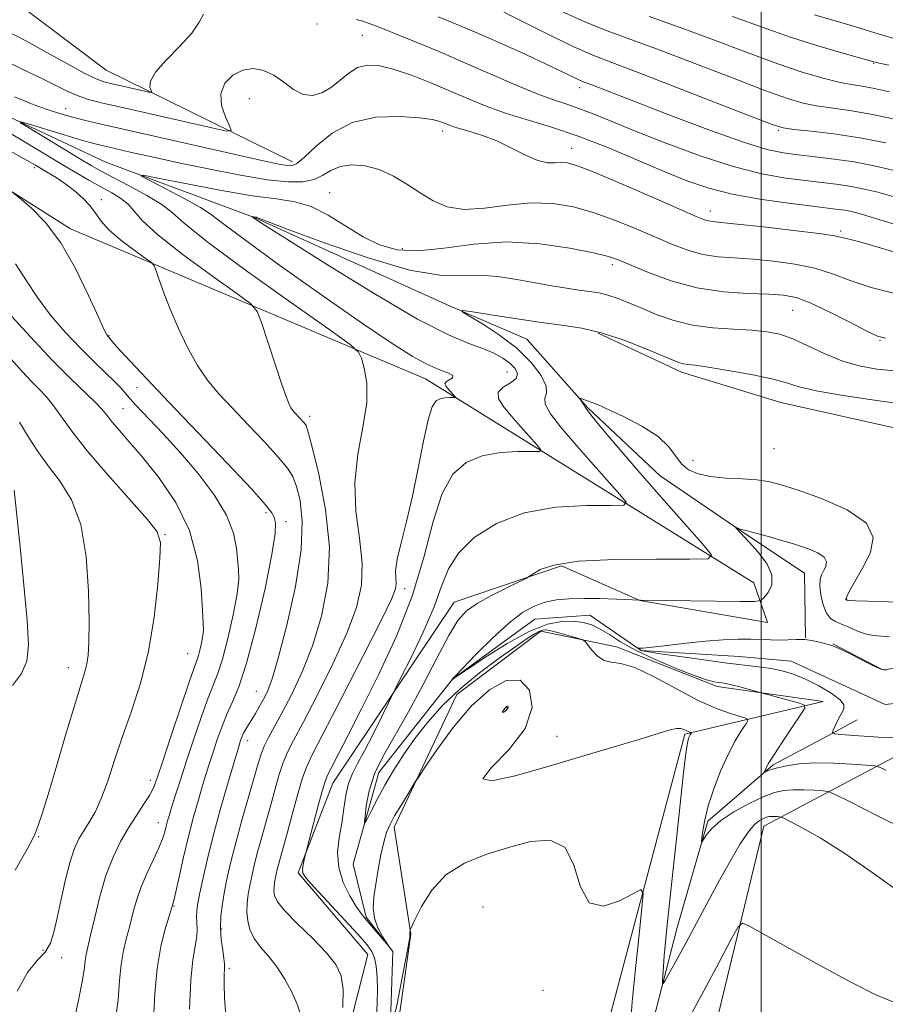
# Model space of a CAD drawing. Extents: x 2072300 to 2075200, y 327300 to 330200.
# Drawn here: x 2072858 to 2073024, y 328207 to 328396 of the extents above; entities that cross this region are included whole.
import ezdxf

# ---------------------------------------------------------------- set-up
doc = ezdxf.new("R2010")
doc.units = 0
doc.header["$MEASUREMENT"] = 0
doc.linetypes.add('rvrstm', pattern=[117.1, 50, -3.9, 0.5, -3.9, 0.5, -3.9, 0.5, -3.9, 50])
for name, color, linetype, lineweight in [('32000', 7, 'Continuous', 0), ('DTM HARD BREAKLINE', 7, 'Continuous', 0), ('DTM SPOT ELEVATION', 2, 'Continuous', 13), ('INDEX CONTOUR', 41, 'Continuous', 13), ('INTERMEDIATE CONTOUR', 44, 'Continuous', 0), ('STREAM - RIVER SINGLE LINE', 142, 'rvrstm', 0)]:
    doc.layers.add(name, color=color, linetype=linetype, lineweight=lineweight)

msp = doc.modelspace()

# ---------------------------------------------------------------- linework, layer by layer
at = {"layer": '32000', "flags": 128}
msp.add_lwpolyline([(2073000, 327500), (2073000, 330000)], dxfattribs=at)
at = {"layer": 'DTM HARD BREAKLINE'}
for points in [[(2072772.301, 328537.895, 1138.599), (2072774.59, 328514.73, 1136.41), (2072779.01, 328494.28, 1134.18), (2072800.32, 328461.25, 1130.35), (2072821.11, 328423.78, 1125.89), (2072834.73, 328398.15, 1124.09), (2072849.48, 328380.72, 1122.67), (2072874.36, 328369.04, 1120.53), (2072902.99, 328358.37, 1117.93), (2072940.41, 328341.42, 1116.11), (2072955.08, 328335.12, 1115.05), (2072966.8, 328321.94, 1113.83), (2072980.64, 328308.87, 1113.07), (2072996.72, 328297.91, 1111.88), (2073008.35, 328290.2, 1111.06), (2073008.53, 328277.76, 1110)], [(2072834.62, 328437.12, 1133.78), (2072850.84, 328404.48, 1130.73), (2072874.43, 328386.69, 1129.15), (2072910.14, 328369.12, 1124.53)], [(2072935.68, 328327.49, 1120.7), (2072867.57, 328356.24, 1127.63), (2072830.75, 328379.55, 1128.88)], [(2073202.491, 328216.81, 1103.865), (2073190.012, 328233.804, 1106.665), (2073160.35, 328254.541, 1108.905), (2073124.573, 328274.21, 1110.795), (2073089.112, 328295.069, 1112.125), (2073058.965, 328308.094, 1113.455), (2073030.97, 328316.871, 1114.295), (2073003.772, 328322.936, 1114.995), (2072984.782, 328328.728, 1115.555), (2072968.805, 328336.265, 1115.765)], [(2072935.68, 328327.49, 1120.7), (2072998.64, 328288.33, 1113.14), (2073001.23, 328280.72, 1110.76)], [(2073001.23, 328280.72, 1110.76), (2072976.75, 328284.95, 1111.98), (2072961.75, 328291.6, 1113.7), (2072941.19, 328284.6, 1114.7), (2072917.87, 328249.88, 1117.28), (2072911.22, 328232.71, 1118.21), (2072924.59, 328217, 1118.82), (2072919.55, 328197.13, 1119.82), (2072915.72, 328165.76, 1122.42), (2072924.05, 328131.81, 1124.56), (2072906.3, 328103.71, 1125.49), (2072879.07, 328070.61, 1127.63), (2072859.03, 328058.47, 1129.63), (2072837.67, 328059.05, 1131.83), (2072829.13, 328050.13, 1133.13), (2072816.11, 328022.02, 1137.92), (2072794.72, 328007.18, 1140.53), (2072782.4, 327997.73, 1141.78), (2072760.76, 327994.11, 1143.24), (2072740.58, 327974.94, 1148.11), (2072719.72, 327954.96, 1153.36), (2072691.99, 327945.94, 1158.39), (2072666.95, 327935.97, 1163.27)], [(2072699.13, 327932.27, 1160.12), (2072728.22, 327943.04, 1155.31), (2072740.4, 327946, 1153.85), (2072766.95, 327972.33, 1146.02), (2072807.01, 327993.64, 1141.26), (2072826.92, 328015.38, 1138.23), (2072848.33, 328045.78, 1132.09), (2072874.84, 328048.71, 1129.65), (2072914.54, 328098.15, 1125.37), (2072932.42, 328117.32, 1124.49), (2072935.69, 328135.31, 1123.27), (2072928.84, 328166.01, 1121.85), (2072929.15, 328194.55, 1119.54), (2072932.84, 328220.91, 1118.06), (2072929.63, 328241.47, 1116.45), (2072941.7, 328266.88, 1115.17), (2072957.81, 328279.03, 1114.45), (2072972.28, 328276.03, 1113.67), (2072991.61, 328268.43, 1112.42), (2073011.89, 328265.56, 1111.44)], [(2073161.26, 328226.52, 1107.08), (2073123.68, 328237.26, 1107.79), (2073095.44, 328251.37, 1108.03), (2073070.99, 328267.63, 1109.42), (2073047.33, 328274.7, 1109.77), (2073023.39, 328271.63, 1110.07), (2073013.8, 328276.64, 1110.07)], [(2073011.89, 328265.56, 1111.44), (2072985.41, 328259.3, 1116.23), (2072967.67, 328192.53, 1120.26), (2072975.17, 328149.67, 1123.03), (2072986.56, 328183.68, 1120.76), (2073000.51, 328241.63, 1116.73), (2073028.51, 328256.47, 1110.67)], [(2072977.49, 328172.94, 1119.38), (2072976.89, 328194.84, 1117.16), (2072983.92, 328222.19, 1115.21), (2072989.78, 328242.57, 1113.68), (2073002.32, 328253.4, 1111.73), (2073012.67, 328258.92, 1110.21), (2073018.42, 328262.02, 1108.81)]]:
    msp.add_polyline3d(points, dxfattribs=at)
at = {"layer": 'DTM SPOT ELEVATION'}
for p in [(2072914.88, 328395.6, 1127.9), (2072923.54, 328393.38, 1127.1), (2073021.63, 328388.03, 1137.9), (2072965.2, 328383.34, 1129.5), (2072901.88, 328381.22, 1124.9), (2072866.64, 328379.33, 1124.7), (2072938.94, 328375.04, 1123.5), (2073003.3, 328375.15, 1131.8), (2072963.72, 328371.73, 1124.7), (2072860.63, 328367.98, 1126.4), (2072917.27, 328363.21, 1120.8), (2072873.5, 328361.88, 1125.5), (2072990.27, 328359.69, 1124.6), (2073015.3, 328355.87, 1124.3), (2072931.21, 328352.45, 1120.7), (2072971.48, 328349.37, 1119.6), (2073006.04, 328340.65, 1119.1), (2072874.99, 328335.76, 1127.9), (2073022.83, 328334.89, 1119.9), (2072951.27, 328328.78, 1119.1), (2072880.36, 328325.81, 1128.6), (2072877.69, 328321.75, 1131.1), (2072913.45, 328320.29, 1123.6), (2073002.47, 328314.09, 1115.2), (2072986.93, 328311.87, 1114.7), (2072905.11, 328301.8, 1128.3), (2072908.89, 328300.06, 1127.6), (2072885.74, 328297.59, 1133.9), (2072931.67, 328287.24, 1119.5), (2073016.44, 328285.24, 1114.1), (2072890.04, 328274.75, 1132.9), (2072867.18, 328272.06, 1136.6), (2072903.21, 328267.53, 1126.9), (2072951.32, 328264.4, 1118.1), (2072901.56, 328258.04, 1125.4), (2072960.86, 328258.91, 1115.2), (2072882.93, 328250.41, 1132.5), (2072884.44, 328242.31, 1130.7), (2072861.52, 328239.63, 1135.9), (2072887.44, 328226.29, 1127.9), (2072946.7, 328226.11, 1119.5), (2072896.61, 328221.89, 1123.7), (2072862.31, 328217.84, 1134.4), (2072865.9, 328216.38, 1133.3), (2072898.04, 328214.35, 1123.7), (2072958.2, 328210.11, 1118.6)]:
    msp.add_point(p, dxfattribs=at)
at = {"layer": 'INDEX CONTOUR'}
for points in [[(2072938.082, 328396.919, 1130), (2072940.808, 328395.862, 1130), (2072943.531, 328394.735, 1130), (2072946.747, 328393.34, 1130), (2072950.747, 328391.557, 1130), (2072955.014, 328389.623, 1130), (2072958.832, 328387.862, 1130), (2072961.645, 328386.533, 1130), (2072964.794, 328385.008, 1130), (2072965.656, 328384.622, 1130), (2072966.461, 328384.302, 1130), (2072967.552, 328383.886, 1130), (2072976.764, 328380.299, 1130), (2072983.182, 328377.82, 1130), (2072990.302, 328375.133, 1130), (2072996.639, 328372.87, 1130), (2073001.115, 328371.498, 1130), (2073004.286, 328370.815, 1130), (2073007.119, 328370.454, 1130), (2073010.38, 328370.102, 1130), (2073014.041, 328369.661, 1130), (2073017.877, 328369.093, 1130), (2073021.704, 328368.364, 1130), (2073025.509, 328367.487, 1130)], [(2073010.277, 328397.341, 1140), (2073017.285, 328395.272, 1140), (2073023.473, 328393.356, 1140), (2073026.619, 328392.444, 1140)], [(2072919.845, 328206.841, 1120), (2072919.873, 328210.304, 1120), (2072919.48, 328212.943, 1120), (2072918.481, 328215.1, 1120), (2072916.684, 328217.342, 1120), (2072914.047, 328220.056, 1120), (2072911.149, 328222.915, 1120), (2072908.72, 328225.406, 1120), (2072907.305, 328227.152, 1120), (2072906.72, 328228.308, 1120), (2072906.596, 328229.163, 1120), (2072906.623, 328229.958, 1120), (2072906.718, 328230.754, 1120), (2072906.858, 328231.561, 1120), (2072907.027, 328232.403, 1120), (2072907.242, 328233.35, 1120), (2072907.528, 328234.481, 1120), (2072909.175, 328240.461, 1120), (2072910.105, 328243.907, 1120), (2072911.11, 328247.574, 1120), (2072912.028, 328250.723, 1120), (2072912.824, 328252.983, 1120), (2072913.998, 328255.469, 1120), (2072919.696, 328266.459, 1120), (2072923.73, 328274.312, 1120), (2072927.163, 328281.089, 1120), (2072929.145, 328285.195, 1120), (2072929.93, 328287.2, 1120), (2072930.042, 328288.217, 1120), (2072929.955, 328289.225, 1120), (2072929.944, 328290.667, 1120), (2072930.233, 328292.854, 1120), (2072930.973, 328296.022, 1120), (2072932.027, 328300.106, 1120), (2072933.189, 328304.967, 1120), (2072934.284, 328310.347, 1120), (2072935.273, 328315.521, 1120), (2072936.153, 328319.643, 1120), (2072936.935, 328322.107, 1120), (2072937.688, 328323.252, 1120), (2072938.497, 328323.659, 1120), (2072939.403, 328323.817, 1120), (2072940.284, 328323.869, 1120), (2072941.34, 328323.878, 1120), (2072941.406, 328323.959, 1120), (2072941.225, 328324.184, 1120), (2072939.93, 328325.653, 1120), (2072939.552, 328326.124, 1120), (2072939.401, 328326.538, 1120), (2072939.618, 328326.922, 1120), (2072940.235, 328327.303, 1120), (2072940.831, 328327.699, 1120), (2072940.876, 328328.126, 1120), (2072939.968, 328328.621, 1120), (2072938.232, 328329.3, 1120), (2072935.921, 328330.301, 1120), (2072933.123, 328331.815, 1120), (2072929.259, 328334.263, 1120), (2072923.586, 328338.117, 1120), (2072915.815, 328343.539, 1120), (2072907.507, 328349.432, 1120), (2072900.678, 328354.381, 1120), (2072896.73, 328357.377, 1120), (2072894.586, 328359.03, 1120), (2072892.555, 328360.35, 1120), (2072889.405, 328362.097, 1120), (2072885.746, 328364.019, 1120), (2072882.651, 328365.609, 1120), (2072881.078, 328366.461, 1120), (2072881.523, 328366.565, 1120), (2072884.369, 328366.011, 1120), (2072889.672, 328364.937, 1120), (2072896.203, 328363.678, 1120), (2072902.403, 328362.615, 1120), (2072907.097, 328361.991, 1120), (2072910.634, 328361.457, 1120), (2072913.745, 328360.522, 1120), (2072917.007, 328358.855, 1120), (2072923.703, 328354.735, 1120), (2072926.873, 328353.167, 1120), (2072930.24, 328352.23, 1120), (2072934.249, 328352.027, 1120), (2072939.225, 328352.549, 1120), (2072944.986, 328353.318, 1120), (2072951.225, 328353.746, 1120), (2072957.568, 328353.409, 1120), (2072963.367, 328352.565, 1120), (2072967.906, 328351.639, 1120), (2072970.773, 328350.934, 1120), (2072972.781, 328350.261, 1120), (2072978.435, 328347.886, 1120), (2072982.797, 328346.295, 1120), (2072987.725, 328344.956, 1120), (2072992.806, 328344.182, 1120), (2072997.559, 328343.848, 1120), (2073001.493, 328343.715, 1120), (2073004.338, 328343.544, 1120), (2073006.71, 328343.076, 1120), (2073009.448, 328342.045, 1120), (2073013.096, 328340.326, 1120), (2073017.024, 328338.342, 1120), (2073020.31, 328336.657, 1120), (2073022.359, 328335.689, 1120), (2073023.897, 328335.287, 1120)], [(2072876.107, 328203.655, 1130), (2072876.71, 328208.295, 1130), (2072877.019, 328212.022, 1130), (2072877.3, 328215.097, 1130), (2072877.754, 328217.764, 1130), (2072878.344, 328220.193, 1130), (2072878.973, 328222.536, 1130), (2072879.579, 328224.925, 1130), (2072880.256, 328227.401, 1130), (2072881.133, 328229.985, 1130), (2072882.278, 328232.656, 1130), (2072883.503, 328235.225, 1130), (2072884.556, 328237.465, 1130), (2072885.253, 328239.206, 1130), (2072885.668, 328240.543, 1130), (2072885.942, 328241.63, 1130), (2072886.208, 328242.639, 1130), (2072886.548, 328243.811, 1130), (2072887.039, 328245.403, 1130), (2072887.745, 328247.632, 1130), (2072888.682, 328250.551, 1130), (2072889.859, 328254.177, 1130), (2072891.248, 328258.405, 1130), (2072892.688, 328262.661, 1130), (2072893.979, 328266.252, 1130), (2072895.85, 328270.904, 1130), (2072896.745, 328273.655, 1130), (2072897.793, 328277.662, 1130), (2072898.815, 328282.21, 1130), (2072899.559, 328286.242, 1130), (2072899.85, 328289.003, 1130), (2072899.808, 328290.92, 1130), (2072899.397, 328295.011, 1130), (2072898.82, 328297.88, 1130), (2072897.487, 328301.301, 1130), (2072895.131, 328305.193, 1130), (2072892.045, 328309.292, 1130), (2072888.657, 328313.285, 1130), (2072885.367, 328316.894, 1130), (2072880.114, 328322.437, 1130), (2072878.504, 328324.239, 1130), (2072877.281, 328325.66, 1130), (2072875.992, 328327.05, 1130), (2072874.275, 328328.719, 1130), (2072872.101, 328330.788, 1130), (2072869.527, 328333.337, 1130), (2072866.657, 328336.384, 1130), (2072863.783, 328339.718, 1130), (2072861.242, 328343.068, 1130), (2072859.191, 328346.26, 1130), (2072857.053, 328349.518, 1130)], [(2073025.324, 328258.583, 1110), (2073023.393, 328258.647, 1110), (2073020.725, 328258.822, 1110), (2073017.819, 328259.041, 1110), (2073015.423, 328259.232, 1110), (2073014.105, 328259.366, 1110), (2073013.698, 328259.589, 1110), (2073013.855, 328260.091, 1110), (2073014.269, 328260.991, 1110), (2073014.808, 328262.111, 1110), (2073015.852, 328264.087, 1110), (2073015.905, 328264.913, 1110), (2073015.177, 328265.899, 1110), (2073013.45, 328267.185, 1110), (2073011.071, 328268.593, 1110), (2073008.529, 328269.867, 1110), (2073006.207, 328270.807, 1110), (2073004.049, 328271.451, 1110), (2073001.889, 328271.894, 1110), (2072999.54, 328272.232, 1110), (2072993.094, 328273.004, 1110), (2072988.59, 328273.6, 1110), (2072983.973, 328274.249, 1110), (2072980.234, 328274.797, 1110), (2072978.094, 328275.132, 1110), (2072977.2, 328275.309, 1110), (2072976.928, 328275.416, 1110), (2072976.44, 328275.77, 1110), (2072976.444, 328275.783, 1110), (2072976.511, 328275.775, 1110), (2072976.717, 328275.766, 1110), (2072977.434, 328275.816, 1110), (2072979.101, 328275.995, 1110), (2072981.983, 328276.34, 1110), (2072985.622, 328276.763, 1110), (2072989.382, 328277.144, 1110), (2072992.74, 328277.387, 1110), (2072995.615, 328277.498, 1110), (2072998.038, 328277.507, 1110), (2073000.061, 328277.45, 1110), (2073001.817, 328277.382, 1110), (2073003.464, 328277.362, 1110), (2073006.797, 328277.484, 1110), (2073008.45, 328277.437, 1110), (2073010.035, 328277.213, 1110), (2073011.447, 328276.892, 1110), (2073013.371, 328276.37, 1110), (2073014.209, 328276.067, 1110), (2073015.525, 328275.461, 1110), (2073017.584, 328274.43, 1110), (2073019.935, 328273.235, 1110), (2073021.941, 328272.234, 1110), (2073023.161, 328271.699, 1110), (2073023.901, 328271.558, 1110)]]:
    msp.add_polyline3d(points, dxfattribs=at)
at = {"layer": 'INTERMEDIATE CONTOUR'}
for points in [[(2072948.054, 328399.192, 1132), (2072954.644, 328395.843, 1132), (2072959.515, 328393.408, 1132), (2072964.105, 328391.204, 1132), (2072967.736, 328389.615, 1132), (2072971.381, 328388.195, 1132), (2072976.423, 328386.284, 1132), (2072983.674, 328383.473, 1132), (2072998.279, 328377.739, 1132), (2073002.132, 328376.257, 1132), (2073004.253, 328375.628, 1132), (2073006.312, 328375.347, 1132), (2073009.611, 328374.994, 1132), (2073013.994, 328374.461, 1132), (2073018.934, 328373.717, 1132), (2073023.939, 328372.761, 1132)], [(2072850.62, 328396.783, 1128), (2072853.031, 328395.393, 1128), (2072859.128, 328392.266, 1128), (2072863.061, 328390.128, 1128), (2072867.038, 328387.914, 1128), (2072870.347, 328386.097, 1128), (2072872.514, 328385.015, 1128), (2072874.017, 328384.457, 1128), (2072875.57, 328384.074, 1128), (2072881.836, 328382.653, 1128), (2072882.87, 328382.434, 1128), (2072883.192, 328382.472, 1128), (2072882.835, 328383.464, 1128), (2072882.935, 328384.586, 1128), (2072883.882, 328386.297, 1128), (2072885.956, 328388.642, 1128), (2072888.556, 328391.291, 1128), (2072890.858, 328393.826, 1128), (2072892.263, 328395.897, 1128), (2072893.074, 328397.443, 1128)], [(2072961.71, 328398.029, 1134), (2072966.225, 328395.969, 1134), (2072970.469, 328394.256, 1134), (2072980.446, 328390.595, 1134), (2072987.287, 328387.992, 1134), (2072994.503, 328385.208, 1134), (2073000.762, 328382.824, 1134), (2073005.108, 328381.273, 1134), (2073008.085, 328380.397, 1134), (2073010.609, 328379.89, 1134), (2073017.001, 328378.961, 1134), (2073021.373, 328378.203, 1134), (2073026.583, 328377.116, 1134)], [(2072978.555, 328397.009, 1136), (2072984.469, 328394.907, 1136), (2072990.899, 328392.511, 1136), (2072997.359, 328390.068, 1136), (2073003.245, 328387.908, 1136), (2073008.085, 328386.287, 1136), (2073011.916, 328385.166, 1136), (2073014.906, 328384.433, 1136), (2073017.266, 328383.968, 1136), (2073019.399, 328383.608, 1136), (2073021.755, 328383.183, 1136), (2073024.653, 328382.568, 1136)], [(2072994.51, 328397.03, 1138), (2073000.191, 328394.935, 1138), (2073005.647, 328393.015, 1138), (2073010.882, 328391.35, 1138), (2073015.477, 328390.01, 1138), (2073020.925, 328388.51, 1138), (2073022.41, 328388.133, 1138), (2073024.519, 328387.646, 1138)], [(2072922.341, 328396.44, 1128), (2072923.664, 328396.085, 1128), (2072924.862, 328395.656, 1128), (2072926.089, 328395.199, 1128), (2072927.73, 328394.572, 1128), (2072930.226, 328393.581, 1128), (2072933.874, 328392.093, 1128), (2072938.395, 328390.208, 1128), (2072943.368, 328388.082, 1128), (2072953.077, 328383.839, 1128), (2072957.1, 328382.162, 1128), (2072960.227, 328381, 1128), (2072962.747, 328380.161, 1128), (2072965.077, 328379.369, 1128), (2072967.645, 328378.372, 1128), (2072970.936, 328377.02, 1128), (2072975.443, 328375.184, 1128), (2072981.42, 328372.838, 1128), (2072988.146, 328370.364, 1128), (2072994.658, 328368.241, 1128), (2073000.186, 328366.83, 1128), (2073004.732, 328366.006, 1128), (2073008.494, 328365.523, 1128), (2073011.663, 328365.162, 1128), (2073014.427, 328364.829, 1128), (2073016.973, 328364.453, 1128), (2073019.515, 328363.962, 1128), (2073022.39, 328363.267, 1128), (2073025.964, 328362.276, 1128)], [(2072854.517, 328388.804, 1126), (2072858.481, 328386.827, 1126), (2072861.982, 328385.171, 1126), (2072864.756, 328383.798, 1126), (2072866.966, 328382.687, 1126), (2072868.884, 328381.819, 1126), (2072870.852, 328381.141, 1126), (2072873.506, 328380.454, 1126), (2072877.552, 328379.525, 1126), (2072894.716, 328375.631, 1126), (2072897.549, 328375.032, 1126), (2072898.43, 328375.136, 1126), (2072898.111, 328376.031, 1126), (2072897.307, 328377.727, 1126), (2072896.572, 328379.907, 1126), (2072896.42, 328382.177, 1126), (2072897.219, 328384.184, 1126), (2072898.754, 328385.746, 1126), (2072900.665, 328386.728, 1126), (2072902.646, 328387.021, 1126), (2072904.624, 328386.668, 1126), (2072906.573, 328385.742, 1126), (2072908.479, 328384.38, 1126), (2072910.353, 328382.986, 1126), (2072912.214, 328382.029, 1126), (2072914.069, 328381.865, 1126), (2072915.892, 328382.409, 1126), (2072917.645, 328383.461, 1126), (2072919.311, 328384.806, 1126), (2072920.949, 328386.155, 1126), (2072922.638, 328387.204, 1126), (2072924.481, 328387.7, 1126), (2072926.681, 328387.603, 1126), (2072929.467, 328386.928, 1126), (2072932.955, 328385.727, 1126), (2072936.815, 328384.206, 1126), (2072940.604, 328382.614, 1126), (2072944.017, 328381.147, 1126), (2072947.3, 328379.804, 1126), (2072950.837, 328378.537, 1126), (2072954.94, 328377.272, 1126), (2072959.644, 328375.847, 1126), (2072964.912, 328374.073, 1126), (2072970.627, 328371.857, 1126), (2072976.349, 328369.457, 1126), (2072981.559, 328367.227, 1126), (2072985.943, 328365.436, 1126), (2072990.011, 328364.039, 1126), (2072994.484, 328362.912, 1126), (2072999.793, 328361.954, 1126), (2073005.247, 328361.171, 1126), (2073009.869, 328360.591, 1126), (2073014.814, 328359.997, 1126), (2073016.068, 328359.814, 1126), (2073017.326, 328359.56, 1126), (2073019.271, 328359.046, 1126), (2073022.606, 328358.066, 1126), (2073027.697, 328356.51, 1126)], [(2072856.843, 328381.596, 1124), (2072860.089, 328380.247, 1124), (2072862.935, 328379.208, 1124), (2072865.47, 328378.391, 1124), (2072867.809, 328377.728, 1124), (2072870.201, 328377.119, 1124), (2072873.446, 328376.359, 1124), (2072900.925, 328370.14, 1124), (2072905.446, 328369.136, 1124), (2072907.884, 328368.622, 1124), (2072909.136, 328368.403, 1124), (2072910.015, 328368.371, 1124), (2072910.989, 328368.783, 1124), (2072912.439, 328369.985, 1124), (2072914.678, 328372.134, 1124), (2072917.75, 328374.626, 1124), (2072921.629, 328376.668, 1124), (2072926.167, 328377.665, 1124), (2072930.718, 328377.827, 1124), (2072934.514, 328377.564, 1124), (2072936.993, 328377.221, 1124), (2072938.421, 328376.879, 1124), (2072939.273, 328376.555, 1124), (2072939.988, 328376.253, 1124), (2072940.873, 328375.926, 1124), (2072942.201, 328375.516, 1124), (2072944.162, 328374.957, 1124), (2072946.624, 328374.183, 1124), (2072949.37, 328373.122, 1124), (2072952.187, 328371.771, 1124), (2072954.867, 328370.411, 1124), (2072957.201, 328369.391, 1124), (2072959.043, 328368.955, 1124), (2072960.486, 328368.923, 1124), (2072961.683, 328369.01, 1124), (2072962.893, 328368.927, 1124), (2072964.793, 328368.377, 1124), (2072968.163, 328367.059, 1124), (2072973.397, 328364.841, 1124), (2072979.343, 328362.259, 1124), (2072987.593, 328358.649, 1124), (2072989.154, 328358.005, 1124), (2072989.938, 328357.768, 1124), (2072990.738, 328357.651, 1124), (2072992.319, 328357.497, 1124), (2072995.439, 328357.18, 1124), (2073000.47, 328356.624, 1124), (2073006.229, 328355.952, 1124), (2073011.144, 328355.337, 1124), (2073014.06, 328354.909, 1124), (2073015.476, 328354.626, 1124), (2073016.305, 328354.404, 1124), (2073017.404, 328354.136, 1124), (2073019.398, 328353.624, 1124), (2073022.854, 328352.648, 1124), (2073028.008, 328351.102, 1124)], [(2072897.403, 328205.274, 1124), (2072897.145, 328208.688, 1124), (2072897.06, 328211.34, 1124), (2072897.076, 328213.207, 1124), (2072897.12, 328214.358, 1124), (2072897.124, 328215.202, 1124), (2072897.02, 328216.238, 1124), (2072896.777, 328217.841, 1124), (2072896.506, 328219.892, 1124), (2072896.352, 328222.149, 1124), (2072896.43, 328224.421, 1124), (2072896.71, 328226.728, 1124), (2072897.134, 328229.143, 1124), (2072897.663, 328231.763, 1124), (2072898.352, 328234.786, 1124), (2072899.279, 328238.437, 1124), (2072900.468, 328242.778, 1124), (2072901.73, 328247.226, 1124), (2072903.583, 328253.682, 1124), (2072904.154, 328255.483, 1124), (2072904.76, 328256.975, 1124), (2072905.594, 328258.639, 1124), (2072908.208, 328263.454, 1124), (2072910.033, 328266.965, 1124), (2072912.037, 328271.251, 1124), (2072914.016, 328276.265, 1124), (2072915.745, 328281.953, 1124), (2072916.924, 328288.266, 1124), (2072917.236, 328295.162, 1124), (2072916.516, 328302.423, 1124), (2072915.22, 328309.17, 1124), (2072913.955, 328314.358, 1124), (2072913.184, 328317.268, 1124), (2072912.777, 328318.499, 1124), (2072912.46, 328318.977, 1124), (2072910.542, 328321.021, 1124), (2072910.186, 328321.446, 1124), (2072909.865, 328321.918, 1124), (2072909.516, 328322.588, 1124), (2072908.99, 328323.906, 1124), (2072908.117, 328326.39, 1124), (2072906.817, 328330.276, 1124), (2072904.188, 328338.293, 1124), (2072903.387, 328340.423, 1124), (2072902.174, 328341.857, 1124), (2072899.51, 328343.823, 1124), (2072894.795, 328347.177, 1124), (2072889.195, 328351.272, 1124), (2072884.314, 328355.087, 1124), (2072881.34, 328357.833, 1124), (2072878.66, 328360.97, 1124), (2072877.268, 328362.082, 1124), (2072875.5, 328363.156, 1124), (2072873.437, 328364.294, 1124), (2072871.126, 328365.594, 1124), (2072868.477, 328367.133, 1124), (2072865.365, 328368.979, 1124), (2072857.923, 328373.439, 1124), (2072851.019, 328377.512, 1124)], [(2072911.706, 328205.595, 1122), (2072911.083, 328207.496, 1122), (2072910.05, 328209.785, 1122), (2072908.706, 328212.271, 1122), (2072907.166, 328214.645, 1122), (2072905.556, 328216.677, 1122), (2072904.046, 328218.446, 1122), (2072902.818, 328220.109, 1122), (2072902.01, 328221.791, 1122), (2072901.576, 328223.496, 1122), (2072901.429, 328225.199, 1122), (2072901.486, 328226.884, 1122), (2072901.688, 328228.568, 1122), (2072901.984, 328230.277, 1122), (2072902.34, 328232.061, 1122), (2072902.796, 328234.066, 1122), (2072903.403, 328236.46, 1122), (2072904.192, 328239.339, 1122), (2072905.999, 328245.75, 1122), (2072906.844, 328248.794, 1122), (2072907.632, 328251.529, 1122), (2072908.394, 328253.849, 1122), (2072909.209, 328255.81, 1122), (2072910.363, 328258.101, 1122), (2072912.192, 328261.561, 1122), (2072914.864, 328266.712, 1122), (2072917.884, 328272.782, 1122), (2072920.589, 328278.677, 1122), (2072922.441, 328283.59, 1122), (2072923.394, 328287.863, 1122), (2072923.529, 328292.127, 1122), (2072923.007, 328296.875, 1122), (2072922.335, 328302.062, 1122), (2072922.099, 328307.505, 1122), (2072922.685, 328312.998, 1122), (2072923.66, 328318.236, 1122), (2072924.387, 328322.888, 1122), (2072924.402, 328326.675, 1122), (2072923.93, 328329.533, 1122), (2072923.372, 328331.446, 1122), (2072922.827, 328332.609, 1122), (2072921.203, 328334.044, 1122), (2072917.107, 328336.982, 1122), (2072909.803, 328342.161, 1122), (2072901.173, 328348.353, 1122), (2072893.758, 328353.841, 1122), (2072889.391, 328357.35, 1122), (2072887.08, 328359.387, 1122), (2072885.129, 328360.905, 1122), (2072882.258, 328362.641, 1122), (2072878.861, 328364.487, 1122), (2072875.746, 328366.12, 1122), (2072873.466, 328367.342, 1122), (2072871.527, 328368.445, 1122), (2072869.177, 328369.847, 1122), (2072859.545, 328375.682, 1122), (2072858.033, 328376.627, 1122), (2072858.063, 328376.795, 1122), (2072859.664, 328376.33, 1122), (2072866.363, 328374.293, 1122), (2072869.699, 328373.297, 1122), (2072872.039, 328372.634, 1122), (2072873.903, 328372.162, 1122), (2072876.106, 328371.656, 1122), (2072879.305, 328370.933, 1122), (2072883.529, 328369.995, 1122), (2072888.635, 328368.888, 1122), (2072894.397, 328367.685, 1122), (2072900.203, 328366.556, 1122), (2072905.347, 328365.696, 1122), (2072909.292, 328365.266, 1122), (2072912.173, 328365.284, 1122), (2072914.296, 328365.734, 1122), (2072915.968, 328366.551, 1122), (2072917.521, 328367.484, 1122), (2072919.289, 328368.234, 1122), (2072921.518, 328368.549, 1122), (2072924.093, 328368.355, 1122), (2072926.811, 328367.628, 1122), (2072929.501, 328366.384, 1122), (2072932.117, 328364.815, 1122), (2072934.645, 328363.156, 1122), (2072937.126, 328361.643, 1122), (2072939.822, 328360.512, 1122), (2072943.049, 328360.001, 1122), (2072947.006, 328360.223, 1122), (2072951.41, 328360.802, 1122), (2072955.863, 328361.237, 1122), (2072960.055, 328361.126, 1122), (2072964.058, 328360.466, 1122), (2072968.034, 328359.349, 1122), (2072972.085, 328357.888, 1122), (2072976.063, 328356.26, 1122), (2072979.753, 328354.663, 1122), (2072983.014, 328353.267, 1122), (2072985.975, 328352.15, 1122), (2072988.833, 328351.362, 1122), (2072991.772, 328350.917, 1122), (2072994.939, 328350.672, 1122), (2072998.466, 328350.448, 1122), (2073002.404, 328350.084, 1122), (2073006.47, 328349.514, 1122), (2073010.296, 328348.691, 1122), (2073013.683, 328347.597, 1122), (2073017.085, 328346.324, 1122), (2073021.126, 328344.99, 1122), (2073026.151, 328343.715, 1122)], [(2072890.422, 328206.553, 1126), (2072890.654, 328212.06, 1126), (2072891.049, 328216.015, 1126), (2072891.49, 328218.638, 1126), (2072891.812, 328220.448, 1126), (2072891.9, 328221.894, 1126), (2072891.846, 328223.138, 1126), (2072891.782, 328224.273, 1126), (2072891.829, 328225.423, 1126), (2072892.031, 328226.855, 1126), (2072892.419, 328228.865, 1126), (2072893.018, 328231.695, 1126), (2072893.857, 328235.347, 1126), (2072894.966, 328239.766, 1126), (2072896.322, 328244.767, 1126), (2072897.703, 328249.634, 1126), (2072899.849, 328256.957, 1126), (2072900.223, 328258.1, 1126), (2072900.468, 328258.745, 1126), (2072900.793, 328259.456, 1126), (2072901.216, 328260.23, 1126), (2072903.044, 328263.262, 1126), (2072903.786, 328264.541, 1126), (2072904.536, 328265.88, 1126), (2072905.293, 328267.374, 1126), (2072906.202, 328269.741, 1126), (2072907.443, 328273.853, 1126), (2072909.081, 328280.185, 1126), (2072910.715, 328287.635, 1126), (2072911.824, 328294.698, 1126), (2072912.041, 328300.182, 1126), (2072911.605, 328304.114, 1126), (2072910.906, 328306.831, 1126), (2072910.201, 328308.717, 1126), (2072909.207, 328310.365, 1126), (2072907.508, 328312.414, 1126), (2072904.855, 328315.305, 1126), (2072901.678, 328318.666, 1126), (2072898.574, 328321.922, 1126), (2072896.003, 328324.675, 1126), (2072893.869, 328327.227, 1126), (2072891.938, 328330.057, 1126), (2072890.039, 328333.487, 1126), (2072888.242, 328337.236, 1126), (2072886.68, 328340.867, 1126), (2072885.461, 328343.997, 1126), (2072884.581, 328346.47, 1126), (2072884.013, 328348.181, 1126), (2072883.653, 328349.138, 1126), (2072883.109, 328349.781, 1126), (2072881.913, 328350.664, 1126), (2072879.79, 328352.183, 1126), (2072877.243, 328354.112, 1126), (2072874.964, 328356.071, 1126), (2072873.451, 328357.765, 1126), (2072872.419, 328359.254, 1126), (2072871.384, 328360.682, 1126), (2072869.98, 328362.152, 1126), (2072868.291, 328363.607, 1126), (2072866.512, 328364.947, 1126), (2072864.82, 328366.092, 1126), (2072863.297, 328367.039, 1126), (2072860.876, 328368.467, 1126), (2072859.279, 328369.372, 1126), (2072851.971, 328373.394, 1126)], [(2072883.506, 328204.407, 1128), (2072883.791, 328209.508, 1128), (2072884.209, 328214.319, 1128), (2072884.923, 328218.532, 1128), (2072885.766, 328221.938, 1128), (2072886.487, 328224.357, 1128), (2072887.213, 328226.674, 1128), (2072887.394, 328227.368, 1128), (2072887.779, 328229.023, 1128), (2072888.431, 328231.94, 1128), (2072889.282, 328235.695, 1128), (2072890.235, 328239.687, 1128), (2072891.2, 328243.404, 1128), (2072892.117, 328246.685, 1128), (2072892.934, 328249.463, 1128), (2072893.628, 328251.732, 1128), (2072894.266, 328253.754, 1128), (2072894.946, 328255.857, 1128), (2072895.744, 328258.267, 1128), (2072896.651, 328260.817, 1128), (2072897.633, 328263.238, 1128), (2072898.684, 328265.48, 1128), (2072899.892, 328268.357, 1128), (2072901.369, 328272.9, 1128), (2072903.144, 328279.655, 1128), (2072904.899, 328287.231, 1128), (2072906.232, 328293.751, 1128), (2072906.854, 328297.809, 1128), (2072906.912, 328299.875, 1128), (2072906.672, 328300.892, 1128), (2072906.225, 328301.773, 1128), (2072905.004, 328303.332, 1128), (2072902.272, 328306.354, 1128), (2072897.618, 328311.289, 1128), (2072886.454, 328322.985, 1128), (2072882.151, 328327.52, 1128), (2072879.083, 328330.79, 1128), (2072877.072, 328332.971, 1128), (2072875.921, 328334.257, 1128), (2072874.856, 328335.518, 1128), (2072874.73, 328335.645, 1128), (2072874.542, 328335.907, 1128), (2072874.048, 328336.89, 1128), (2072872.958, 328339.284, 1128), (2072871.072, 328343.478, 1128), (2072868.57, 328348.633, 1128), (2072865.719, 328353.607, 1128), (2072862.804, 328357.475, 1128), (2072860.175, 328360.178, 1128), (2072858.199, 328361.882, 1128), (2072855.971, 328363.701, 1128)], [(2072926.093, 328201.806, 1118), (2072926.409, 328207.633, 1118), (2072926.485, 328210.286, 1118), (2072926.413, 328212.688, 1118), (2072926.201, 328214.752, 1118), (2072925.877, 328216.382, 1118), (2072925.401, 328217.599, 1118), (2072924.472, 328218.881, 1118), (2072922.727, 328220.822, 1118), (2072914.289, 328229.942, 1118), (2072912.764, 328231.668, 1118), (2072912.153, 328232.6, 1118), (2072912.076, 328233.299, 1118), (2072912.201, 328234.19, 1118), (2072912.395, 328235.159, 1118), (2072912.701, 328236.487, 1118), (2072912.899, 328237.256, 1118), (2072915.047, 328245.355, 1118), (2072915.865, 328248.367, 1118), (2072916.406, 328250.203, 1118), (2072916.894, 328251.423, 1118), (2072917.643, 328252.901, 1118), (2072918.93, 328255.387, 1118), (2072920.852, 328259.134, 1118), (2072923.467, 328264.267, 1118), (2072926.723, 328270.793, 1118), (2072930.153, 328278.229, 1118), (2072933.18, 328285.974, 1118), (2072935.408, 328293.442, 1118), (2072937.134, 328300.109, 1118), (2072938.836, 328305.47, 1118), (2072940.915, 328309.168, 1118), (2072943.476, 328311.45, 1118), (2072946.545, 328312.713, 1118), (2072950.043, 328313.324, 1118), (2072953.438, 328313.524, 1118), (2072956.094, 328313.528, 1118), (2072957.511, 328313.557, 1118), (2072957.764, 328313.87, 1118), (2072957.07, 328314.737, 1118), (2072953.884, 328318.333, 1118), (2072952.073, 328320.402, 1118), (2072950.57, 328322.209, 1118), (2072949.663, 328323.704, 1118), (2072949.624, 328324.915, 1118), (2072950.564, 328325.88, 1118), (2072951.94, 328326.711, 1118), (2072953.044, 328327.538, 1118), (2072953.324, 328328.454, 1118), (2072952.847, 328329.448, 1118), (2072951.834, 328330.465, 1118), (2072950.465, 328331.463, 1118), (2072948.747, 328332.419, 1118), (2072946.644, 328333.317, 1118), (2072943.991, 328334.269, 1118), (2072940.101, 328335.899, 1118), (2072934.157, 328338.959, 1118), (2072925.845, 328343.826, 1118), (2072916.863, 328349.365, 1118), (2072909.41, 328354.066, 1118), (2072905.12, 328356.796, 1118), (2072903.355, 328357.934, 1118), (2072902.637, 328358.437, 1118), (2072902.249, 328358.644, 1118), (2072903.248, 328358.474, 1118), (2072903.354, 328358.443, 1118), (2072903.665, 328358.311, 1118), (2072905.19, 328357.716, 1118), (2072909.129, 328356.223, 1118), (2072916.135, 328353.631, 1118), (2072924.665, 328350.684, 1118), (2072932.621, 328348.36, 1118), (2072938.426, 328347.353, 1118), (2072942.556, 328347.247, 1118), (2072946.002, 328347.341, 1118), (2072949.555, 328347.085, 1118), (2072953.195, 328346.535, 1118), (2072956.699, 328345.892, 1118), (2072959.879, 328345.325, 1118), (2072962.678, 328344.866, 1118), (2072965.075, 328344.511, 1118), (2072967.085, 328344.238, 1118), (2072968.875, 328343.95, 1118), (2072970.652, 328343.529, 1118), (2072972.595, 328342.885, 1118), (2072974.782, 328342.021, 1118), (2072977.266, 328340.97, 1118), (2072980.094, 328339.791, 1118), (2072983.291, 328338.654, 1118), (2072986.875, 328337.758, 1118), (2072990.794, 328337.239, 1118), (2072994.718, 328336.98, 1118), (2072998.245, 328336.801, 1118), (2073001.11, 328336.529, 1118), (2073003.591, 328336.02, 1118), (2073006.103, 328335.137, 1118), (2073008.969, 328333.821, 1118), (2073012.14, 328332.318, 1118), (2073015.469, 328330.954, 1118), (2073018.837, 328329.98, 1118), (2073022.228, 328329.361, 1118), (2073025.653, 328328.986, 1118)], [(2073027.548, 328228.265, 1116), (2073021.493, 328232.645, 1116), (2073015.899, 328236.512, 1116), (2073011.328, 328239.399, 1116), (2073007.894, 328241.351, 1116), (2073005.602, 328242.544, 1116), (2073004.38, 328243.16, 1116), (2073003.847, 328243.393, 1116), (2073003.548, 328243.442, 1116), (2073003.119, 328243.472, 1116), (2073002.575, 328243.499, 1116), (2073002.025, 328243.505, 1116), (2073001.54, 328243.467, 1116), (2073001.06, 328243.356, 1116), (2073000.485, 328243.136, 1116), (2072999.729, 328242.738, 1116), (2072998.749, 328241.947, 1116), (2072997.514, 328240.51, 1116), (2072995.998, 328238.232, 1116), (2072994.186, 328235.135, 1116), (2072992.068, 328231.291, 1116), (2072989.684, 328226.863, 1116), (2072985.133, 328218.373, 1116), (2072983.489, 328215.37, 1116), (2072982.337, 328213.314, 1116), (2072981.609, 328212.043, 1116), (2072981.233, 328211.426, 1116), (2072981.107, 328211.462, 1116), (2072981.123, 328212.183, 1116), (2072981.21, 328213.741, 1116), (2072981.445, 328216.774, 1116), (2072981.943, 328222.04, 1116), (2072982.759, 328229.844, 1116), (2072983.716, 328238.661, 1116), (2072985.169, 328251.874, 1116), (2072985.53, 328255.062, 1116), (2072985.761, 328256.849, 1116), (2072985.948, 328257.911, 1116), (2072986.113, 328258.531, 1116), (2072986.264, 328258.897, 1116), (2072986.404, 328259.166, 1116), (2072986.656, 328259.572, 1116), (2072986.635, 328259.609, 1116), (2072986.334, 328259.701, 1116), (2072986.045, 328259.804, 1116), (2072985.675, 328259.968, 1116), (2072985.217, 328260.187, 1116), (2072984.609, 328260.365, 1116), (2072983.772, 328260.379, 1116), (2072982.553, 328260.118, 1116), (2072980.486, 328259.489, 1116), (2072977.028, 328258.41, 1116), (2072971.861, 328256.848, 1116), (2072965.567, 328254.979, 1116), (2072958.951, 328253.032, 1116), (2072952.87, 328251.296, 1116), (2072948.398, 328250.319, 1116), (2072946.658, 328250.704, 1116), (2072948.245, 328252.848, 1116), (2072951.643, 328256.295, 1116), (2072954.807, 328260.377, 1116), (2072956.11, 328264.424, 1116), (2072955.617, 328267.745, 1116), (2072953.812, 328269.645, 1116), (2072951.143, 328269.608, 1116), (2072947.926, 328267.822, 1116), (2072944.438, 328264.655, 1116), (2072940.977, 328260.566, 1116), (2072937.912, 328256.384, 1116), (2072935.632, 328253.032, 1116), (2072934.366, 328251.136, 1116), (2072933.71, 328250.129, 1116), (2072932.12, 328247.552, 1116), (2072930.908, 328245.558, 1116), (2072929.751, 328243.604, 1116), (2072928.866, 328241.991, 1116), (2072928.206, 328240.452, 1116), (2072927.654, 328238.584, 1116), (2072927.118, 328236.113, 1116), (2072926.605, 328233.295, 1116), (2072926.141, 328230.514, 1116), (2072925.775, 328228.074, 1116), (2072925.633, 328225.934, 1116), (2072925.861, 328223.971, 1116), (2072926.529, 328222.113, 1116), (2072927.403, 328220.495, 1116), (2072928.581, 328218.689, 1116), (2072928.547, 328218.68, 1116), (2072924.02, 328223.967, 1116), (2072923.301, 328224.893, 1116), (2072922.402, 328226.225, 1116), (2072921.169, 328228.269, 1116), (2072919.902, 328230.858, 1116), (2072919.021, 328233.709, 1116), (2072918.823, 328236.584, 1116), (2072919.121, 328239.431, 1116), (2072919.598, 328242.246, 1116), (2072920.016, 328245.001, 1116), (2072920.421, 328247.581, 1116), (2072920.933, 328249.849, 1116), (2072921.657, 328251.768, 1116), (2072922.649, 328253.692, 1116), (2072923.952, 328256.075, 1116), (2072925.547, 328259.168, 1116), (2072927.155, 328262.41, 1116), (2072929.855, 328267.928, 1116), (2072930.968, 328270.14, 1116), (2072932.902, 328274.015, 1116), (2072935.226, 328278.882, 1116), (2072937.314, 328283.71, 1116), (2072938.761, 328287.704, 1116), (2072940.069, 328291.02, 1116), (2072941.963, 328294.046, 1116), (2072945.027, 328297.045, 1116), (2072949.278, 328299.75, 1116), (2072954.592, 328301.768, 1116), (2072960.68, 328302.83, 1116), (2072966.593, 328303.179, 1116), (2072971.216, 328303.186, 1116), (2072973.683, 328303.236, 1116), (2072974.123, 328303.782, 1116), (2072972.914, 328305.29, 1116), (2072967.369, 328311.551, 1116), (2072964.215, 328315.153, 1116), (2072961.55, 328318.28, 1116), (2072959.622, 328320.777, 1116), (2072958.61, 328322.591, 1116), (2072958.542, 328323.769, 1116), (2072958.844, 328324.747, 1116), (2072958.796, 328326.059, 1116), (2072957.817, 328328.09, 1116), (2072955.902, 328330.636, 1116), (2072953.18, 328333.342, 1116), (2072949.879, 328335.88, 1116), (2072946.585, 328338.025, 1116), (2072943.975, 328339.577, 1116), (2072942.64, 328340.397, 1116), (2072942.826, 328340.59, 1116), (2072944.694, 328340.321, 1116), (2072948.236, 328339.753, 1116), (2072952.781, 328339.05, 1116), (2072957.486, 328338.369, 1116), (2072961.715, 328337.802, 1116), (2072965.635, 328337.172, 1116), (2072969.616, 328336.228, 1116), (2072973.866, 328334.829, 1116), (2072977.936, 328333.254, 1116), (2072983.277, 328331.018, 1116), (2072984.429, 328330.569, 1116), (2072985.162, 328330.371, 1116), (2072985.974, 328330.261, 1116), (2072987.37, 328330.093, 1116), (2072989.864, 328329.737, 1116), (2072993.708, 328329.103, 1116), (2072998.123, 328328.291, 1116), (2073002.073, 328327.449, 1116), (2073004.884, 328326.689, 1116), (2073007.338, 328325.964, 1116), (2073010.588, 328325.194, 1116), (2073015.38, 328324.336, 1116), (2073020.874, 328323.5, 1116), (2073025.832, 328322.838, 1116)], [(2072867.659, 328201.42, 1132), (2072869.098, 328207.952, 1132), (2072869.915, 328212.183, 1132), (2072870.25, 328214.537, 1132), (2072870.391, 328215.875, 1132), (2072870.585, 328216.996, 1132), (2072871.458, 328220.716, 1132), (2072872.23, 328224.094, 1132), (2072873.22, 328228.123, 1132), (2072874.403, 328232.152, 1132), (2072875.748, 328235.663, 1132), (2072877.205, 328238.668, 1132), (2072878.724, 328241.309, 1132), (2072880.237, 328243.692, 1132), (2072881.618, 328245.79, 1132), (2072882.725, 328247.538, 1132), (2072883.501, 328249.022, 1132), (2072884.232, 328250.934, 1132), (2072885.291, 328254.116, 1132), (2072886.905, 328259.023, 1132), (2072888.742, 328264.565, 1132), (2072890.325, 328269.266, 1132), (2072891.299, 328272.049, 1132), (2072891.808, 328273.451, 1132), (2072892.121, 328274.41, 1132), (2072892.446, 328275.654, 1132), (2072892.763, 328277.065, 1132), (2072892.995, 328278.317, 1132), (2072893.081, 328279.274, 1132), (2072893.043, 328280.572, 1132), (2072892.918, 328283.04, 1132), (2072892.673, 328287.231, 1132), (2072891.973, 328292.605, 1132), (2072890.419, 328298.35, 1132), (2072887.781, 328303.752, 1132), (2072884.552, 328308.515, 1132), (2072881.401, 328312.445, 1132), (2072878.868, 328315.419, 1132), (2072876.973, 328317.591, 1132), (2072875.605, 328319.183, 1132), (2072874.608, 328320.43, 1132), (2072873.645, 328321.612, 1132), (2072872.336, 328323.016, 1132), (2072867.625, 328327.541, 1132), (2072864.102, 328331.082, 1132), (2072859.898, 328335.555, 1132), (2072855.663, 328340.204, 1132)], [(2072857.38, 328209.964, 1134), (2072859.335, 328213.568, 1134), (2072861.199, 328215.833, 1134), (2072862.72, 328217.49, 1134), (2072863.73, 328219.192, 1134), (2072864.411, 328221.289, 1134), (2072865.029, 328224.055, 1134), (2072865.794, 328227.607, 1134), (2072866.666, 328231.429, 1134), (2072867.553, 328234.849, 1134), (2072868.388, 328237.372, 1134), (2072869.218, 328239.212, 1134), (2072870.123, 328240.759, 1134), (2072871.16, 328242.382, 1134), (2072872.301, 328244.355, 1134), (2072873.5, 328246.926, 1134), (2072874.732, 328250.275, 1134), (2072876.058, 328254.298, 1134), (2072877.567, 328258.821, 1134), (2072879.285, 328263.726, 1134), (2072881.023, 328269.111, 1134), (2072882.533, 328275.129, 1134), (2072883.625, 328281.731, 1134), (2072884.333, 328288.06, 1134), (2072884.747, 328293.056, 1134), (2072884.855, 328296.07, 1134), (2072884.232, 328298.09, 1134), (2072882.354, 328300.514, 1134), (2072874.765, 328309.047, 1134), (2072870.806, 328313.659, 1134), (2072867.85, 328317.427, 1134), (2072864.232, 328322.481, 1134), (2072862.905, 328324.099, 1134), (2072861.59, 328325.485, 1134), (2072860.113, 328326.987, 1134), (2072858.328, 328328.891, 1134), (2072856.208, 328331.242, 1134)], [(2073028.041, 328240.808, 1114), (2073022.068, 328243.782, 1114), (2073017.075, 328246.309, 1114), (2073014.248, 328247.724, 1114), (2073012.899, 328248.269, 1114), (2073011.87, 328248.408, 1114), (2073010.265, 328248.519, 1114), (2073008.231, 328248.621, 1114), (2073006.171, 328248.642, 1114), (2073004.363, 328248.502, 1114), (2073002.567, 328248.083, 1114), (2073000.417, 328247.261, 1114), (2072997.698, 328245.967, 1114), (2072994.804, 328244.374, 1114), (2072992.279, 328242.708, 1114), (2072990.543, 328241.179, 1114), (2072989.505, 328239.911, 1114), (2072988.675, 328238.552, 1114), (2072988.602, 328238.647, 1114), (2072988.667, 328239.368, 1114), (2072988.838, 328240.775, 1114), (2072989.202, 328242.851, 1114), (2072989.878, 328245.559, 1114), (2072990.939, 328248.799, 1114), (2072992.264, 328252.217, 1114), (2072993.688, 328255.398, 1114), (2072995.051, 328257.996, 1114), (2072996.223, 328259.944, 1114), (2072997.08, 328261.241, 1114), (2072997.489, 328261.94, 1114), (2072997.284, 328262.298, 1114), (2072996.288, 328262.619, 1114), (2072994.369, 328263.186, 1114), (2072991.569, 328264.185, 1114), (2072987.978, 328265.777, 1114), (2072983.77, 328267.99, 1114), (2072979.494, 328270.307, 1114), (2072975.791, 328272.079, 1114), (2072973.129, 328272.87, 1114), (2072971.294, 328273.104, 1114), (2072969.9, 328273.42, 1114), (2072968.644, 328274.282, 1114), (2072967.561, 328275.44, 1114), (2072966.295, 328277.067, 1114), (2072965.83, 328277.376, 1114), (2072964.974, 328277.657, 1114), (2072963.475, 328278.107, 1114), (2072961.661, 328278.632, 1114), (2072960.006, 328279.07, 1114), (2072958.86, 328279.286, 1114), (2072958.081, 328279.267, 1114), (2072957.399, 328279.025, 1114), (2072956.537, 328278.541, 1114), (2072955.175, 328277.641, 1114), (2072952.987, 328276.125, 1114), (2072949.794, 328273.864, 1114), (2072946.022, 328271.047, 1114), (2072942.247, 328267.944, 1114), (2072938.933, 328264.779, 1114), (2072936.09, 328261.614, 1114), (2072933.624, 328258.465, 1114), (2072931.447, 328255.36, 1114), (2072929.533, 328252.349, 1114), (2072927.865, 328249.494, 1114), (2072926.441, 328246.877, 1114), (2072925.306, 328244.673, 1114), (2072924.514, 328243.082, 1114), (2072924.097, 328242.285, 1114), (2072923.982, 328242.385, 1114), (2072924.07, 328243.474, 1114), (2072924.314, 328245.568, 1114), (2072924.858, 328248.416, 1114), (2072925.904, 328251.701, 1114), (2072927.59, 328255.198, 1114), (2072932.387, 328263.552, 1114), (2072935.147, 328268.724, 1114), (2072937.816, 328273.908, 1114), (2072940.11, 328278.241, 1114), (2072941.88, 328281.116, 1114), (2072943.518, 328282.939, 1114), (2072945.555, 328284.366, 1114), (2072948.311, 328285.898, 1114), (2072951.263, 328287.399, 1114), (2072955.049, 328289.25, 1114), (2072955.761, 328289.646, 1114), (2072956.424, 328290.106, 1114), (2072957.674, 328290.868, 1114), (2072960.254, 328291.751, 1114), (2072964.932, 328292.473, 1114), (2072971.998, 328292.825, 1114), (2072979.832, 328292.895, 1114), (2072986.337, 328292.844, 1114), (2072989.854, 328292.915, 1114), (2072990.482, 328293.693, 1114), (2072988.758, 328295.844, 1114), (2072985.277, 328299.764, 1114), (2072980.852, 328304.768, 1114), (2072976.358, 328309.903, 1114), (2072972.53, 328314.352, 1114), (2072969.582, 328317.85, 1114), (2072967.596, 328320.268, 1114), (2072966.575, 328321.579, 1114), (2072966.198, 328322.142, 1114), (2072966.065, 328322.416, 1114), (2072965.859, 328322.765, 1114), (2072965.234, 328323.694, 1114), (2072965.263, 328323.738, 1114), (2072965.468, 328323.68, 1114), (2072966.941, 328323.197, 1114), (2072967.572, 328322.966, 1114), (2072968.633, 328322.523, 1114), (2072970.576, 328321.656, 1114), (2072973.634, 328320.227, 1114), (2072977.153, 328318.398, 1114), (2072980.26, 328316.4, 1114), (2072982.317, 328314.446, 1114), (2072984.744, 328311.172, 1114), (2072986.128, 328310.043, 1114), (2072987.96, 328309.252, 1114), (2072990.344, 328308.74, 1114), (2072993.284, 328308.444, 1114), (2072996.393, 328308.263, 1114), (2072999.184, 328308.09, 1114), (2073001.396, 328307.801, 1114), (2073003.681, 328307.226, 1114), (2073006.916, 328306.178, 1114), (2073011.577, 328304.527, 1114), (2073016.52, 328302.359, 1114), (2073020.205, 328299.813, 1114), (2073021.51, 328297.041, 1114), (2073021.011, 328294.242, 1114), (2073019.708, 328291.622, 1114), (2073017.429, 328287.565, 1114), (2073016.726, 328286.285, 1114), (2073016.362, 328285.551, 1114), (2073016.246, 328285.221, 1114), (2073016.256, 328285.11, 1114), (2073016.293, 328285.062, 1114), (2073016.393, 328285.011, 1114), (2073016.515, 328284.98, 1114), (2073016.983, 328284.938, 1114), (2073018.128, 328284.885, 1114), (2073022.904, 328284.727, 1114), (2073025.986, 328284.6, 1114)], [(2072856.981, 328233.172, 1136), (2072859.004, 328236.755, 1136), (2072860.174, 328238.921, 1136), (2072860.745, 328240.08, 1136), (2072861.069, 328240.883, 1136), (2072861.467, 328241.977, 1136), (2072862.147, 328244.036, 1136), (2072863.286, 328247.732, 1136), (2072864.962, 328253.371, 1136), (2072866.851, 328259.772, 1136), (2072868.526, 328265.388, 1136), (2072870.335, 328271.246, 1136), (2072870.723, 328272.768, 1136), (2072870.972, 328274.441, 1136), (2072871.112, 328276.948, 1136), (2072871.146, 328280.94, 1136), (2072871.036, 328286.744, 1136), (2072870.583, 328293.38, 1136), (2072869.557, 328299.543, 1136), (2072867.818, 328304.248, 1136), (2072865.619, 328307.794, 1136), (2072863.31, 328310.8, 1136), (2072861.191, 328313.751, 1136), (2072859.347, 328316.592, 1136), (2072857.813, 328319.135, 1136)], [(2072856.475, 328268.657, 1138), (2072858.231, 328270.959, 1138), (2072859.23, 328273.31, 1138), (2072859.526, 328276.418, 1138), (2072859.282, 328281.143, 1138), (2072858.677, 328287.887, 1138), (2072857.934, 328295.236, 1138), (2072856.776, 328306.119, 1138)], [(2073023.943, 328252.412, 1112), (2073022.752, 328252.981, 1112), (2073021.78, 328253.231, 1112), (2073020.193, 328253.373, 1112), (2073017.413, 328253.566, 1112), (2073013.888, 328253.742, 1112), (2073010.319, 328253.778, 1112), (2073007.288, 328253.59, 1112), (2073004.899, 328253.246, 1112), (2073003.134, 328252.854, 1112), (2073001.956, 328252.509, 1112), (2073001.245, 328252.234, 1112), (2073000.669, 328251.955, 1112), (2073000.629, 328251.997, 1112), (2073000.704, 328252.209, 1112), (2073000.902, 328252.667, 1112), (2073001.403, 328253.603, 1112), (2073002.433, 328255.291, 1112), (2073004.09, 328257.832, 1112), (2073005.971, 328260.647, 1112), (2073007.546, 328262.982, 1112), (2073008.372, 328264.296, 1112), (2073008.33, 328264.877, 1112), (2073007.379, 328265.223, 1112), (2072999.157, 328267.51, 1112), (2072995.958, 328268.364, 1112), (2072994.367, 328268.768, 1112), (2072993.275, 328269.012, 1112), (2072992.532, 328269.138, 1112), (2072991.868, 328269.224, 1112), (2072990.995, 328269.365, 1112), (2072989.561, 328269.741, 1112), (2072987.191, 328270.551, 1112), (2072983.709, 328271.914, 1112), (2072979.705, 328273.631, 1112), (2072975.961, 328275.416, 1112), (2072973.074, 328277.028, 1112), (2072970.919, 328278.393, 1112), (2072969.18, 328279.473, 1112), (2072967.572, 328280.245, 1112), (2072965.915, 328280.732, 1112), (2072964.057, 328280.97, 1112), (2072961.838, 328280.936, 1112), (2072959.074, 328280.383, 1112), (2072955.572, 328279.004, 1112), (2072951.323, 328276.675, 1112), (2072947.044, 328273.987, 1112), (2072943.628, 328271.713, 1112), (2072940.991, 328269.928, 1112), (2072940.835, 328269.807, 1112), (2072940.614, 328269.56, 1112), (2072940.751, 328269.774, 1112), (2072940.862, 328269.917, 1112), (2072941.401, 328270.501, 1112), (2072942.804, 328271.974, 1112), (2072945.326, 328274.576, 1112), (2072948.494, 328277.721, 1112), (2072951.652, 328280.615, 1112), (2072954.297, 328282.641, 1112), (2072956.535, 328283.885, 1112), (2072958.624, 328284.613, 1112), (2072960.801, 328285.05, 1112), (2072963.218, 328285.281, 1112), (2072966.008, 328285.351, 1112), (2072969.181, 328285.309, 1112), (2072972.27, 328285.21, 1112), (2072976.924, 328285.018, 1112), (2072996.088, 328284.739, 1112), (2072998.782, 328284.73, 1112), (2072999.943, 328284.917, 1112), (2073000.561, 328285.463, 1112), (2073001.374, 328286.491, 1112), (2073002.076, 328287.974, 1112), (2073002.105, 328289.85, 1112), (2073001.091, 328292.015, 1112), (2072999.448, 328294.191, 1112), (2072997.779, 328296.06, 1112), (2072995.196, 328298.912, 1112), (2072995.169, 328298.978, 1112), (2072995.299, 328298.93, 1112), (2072995.881, 328298.696, 1112), (2072996.207, 328298.588, 1112), (2072997.183, 328298.36, 1112), (2072998.505, 328298.018, 1112), (2073000.735, 328297.401, 1112), (2073003.532, 328296.595, 1112), (2073006.412, 328295.73, 1112), (2073008.943, 328294.906, 1112), (2073010.908, 328294.103, 1112), (2073012.14, 328293.273, 1112), (2073012.558, 328292.387, 1112), (2073012.398, 328291.492, 1112), (2073011.981, 328290.654, 1112), (2073011.586, 328289.889, 1112), (2073011.328, 328289.005, 1112), (2073011.28, 328287.758, 1112), (2073011.498, 328286.019, 1112), (2073011.948, 328284.121, 1112), (2073012.578, 328282.51, 1112), (2073013.351, 328281.506, 1112), (2073014.294, 328280.919, 1112), (2073015.451, 328280.432, 1112), (2073016.842, 328279.806, 1112), (2073018.39, 328279.129, 1112), (2073019.993, 328278.564, 1112), (2073021.571, 328278.232, 1112), (2073023.122, 328278.077, 1112), (2073024.665, 328278, 1112)], [(2072950.444, 328263.456, 1118), (2072950.672, 328263.539, 1118), (2072951.029, 328263.797, 1118), (2072951.35, 328264.109, 1118), (2072951.508, 328264.373, 1118), (2072951.52, 328264.556, 1118), (2072951.439, 328264.65, 1118), (2072951.308, 328264.644, 1118), (2072951.135, 328264.527, 1118), (2072950.912, 328264.292, 1118), (2072950.655, 328263.953, 1118), (2072950.461, 328263.627, 1118), (2072950.444, 328263.456, 1118)], [(2072974.884, 328202.586, 1118), (2072975.297, 328207.9, 1118), (2072975.923, 328214.333, 1118), (2072976.607, 328220.801, 1118), (2072977.172, 328225.947, 1118), (2072977.409, 328228.735, 1118), (2072976.983, 328229.459, 1118), (2072975.53, 328228.739, 1118), (2072972.897, 328227.3, 1118), (2072969.775, 328226.282, 1118), (2072967.072, 328226.927, 1118), (2072965.39, 328229.974, 1118), (2072964.139, 328234.125, 1118), (2072962.426, 328237.576, 1118), (2072959.58, 328238.959, 1118), (2072955.811, 328238.668, 1118), (2072951.553, 328237.534, 1118), (2072947.218, 328236.201, 1118), (2072943.129, 328234.559, 1118), (2072939.597, 328232.314, 1118), (2072936.861, 328229.342, 1118), (2072934.906, 328226.214, 1118), (2072933.651, 328223.674, 1118), (2072932.75, 328221.717, 1118), (2072932.703, 328221.563, 1118), (2072932.66, 328221.244, 1118), (2072932.653, 328221.079, 1118), (2072932.685, 328220.835, 1118), (2072932.691, 328220.673, 1118), (2072932.65, 328220.32, 1118), (2072932.462, 328219.238, 1118), (2072932.011, 328216.791, 1118), (2072931.223, 328212.626, 1118), (2072930.203, 328207.524, 1118), (2072929.094, 328202.548, 1118)], [(2073025.487, 328207.852, 1118), (2073022.007, 328209.29, 1118), (2073017.209, 328211.692, 1118), (2073011.761, 328214.632, 1118), (2073006.597, 328217.502, 1118), (2072997.556, 328222.56, 1118), (2072996.474, 328223.002, 1118), (2072995.631, 328222.324, 1118), (2072994.303, 328219.945, 1118), (2072991.984, 328215.569, 1118), (2072989.038, 328210.041, 1118), (2072986.041, 328204.488, 1118)]]:
    msp.add_polyline3d(points, dxfattribs=at)
at = {"layer": 'STREAM - RIVER SINGLE LINE'}
msp.add_polyline3d([(2073046.56, 328267.41, 1106.83), (2073023.8, 328265.01, 1108.01), (2073005.79, 328273.31, 1109.16), (2072995.84, 328274.18, 1109.16), (2072977.02, 328275.37, 1109.93), (2072967.19, 328282.16, 1111.06), (2072956.64, 328281.34, 1111.06), (2072940.85, 328269.86, 1111.98), (2072926.75, 328251.97, 1113.11), (2072921.81, 328234.37, 1114.66), (2072924.26, 328224.21, 1115.78), (2072929.41, 328217.59, 1116.03), (2072928.93, 328204.15, 1117.16), (2072922.37, 328178.38, 1119.01), (2072923.97, 328154.69, 1121.16), (2072930.25, 328128.97, 1122.13), (2072927.74, 328120.48, 1122.13), (2072911.09, 328101.14, 1122.86), (2072895.95, 328080.48, 1125.59)], dxfattribs=at)

doc.saveas('drawing.dxf')
